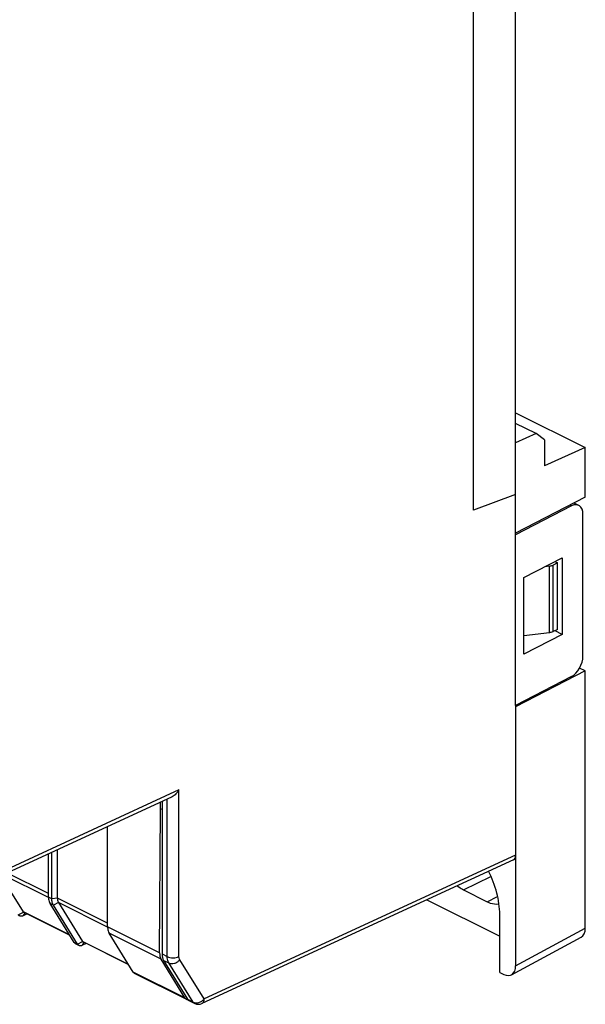
# Model space of a CAD drawing. Units: millimetres. Extents: x -6 to 86, y -104 to 19.
# Drawn here: x 52 to 86, y -104 to -45 of the extents above; entities that cross this region are included whole.
import ezdxf

# ---------------------------------------------------------------- set-up
doc = ezdxf.new("R2010")
doc.units = ezdxf.units.MM
doc.header["$LTSCALE"] = 16.335
doc.layers.get('0').update_dxf_attribs({"linetype": 'CONTINUOUS'})
for name, color, linetype in [('ASSI', 7, 'CONTINUOUS'), ('DRAFT', 7, 'CONTINUOUS'), ('RACCORDO', 7, 'CONTINUOUS'), ('SMUSSO', 7, 'CONTINUOUS')]:
    doc.layers.add(name, color=color, linetype=linetype)

msp = doc.modelspace()

# ---------------------------------------------------------------- linework, layer by layer
at = {"color": 7, "linetype": 'CONTINUOUS'}
for p, q in [((84.033, -81.905), (84.033, -77.922)), ((57.1, -99.702), (57.1, -93.699)), ((53.565, -97.934), (53.565, -95.331)), ((53.76, -98.032), (53.76, -95.241)), ((54.095, -97.987), (54.095, -95.087)), ((78.411, -97.5), (79.825, -98.207)), ((54.161, -98.257), (55.595, -100.581)), ((52.28, -98.94), (52.057, -99.047)), ((55.375, -100.826), (55.18, -100.728)), ((55.816, -100.708), (55.592, -100.815)), ((58.363, -101.982), (55.632, -100.616)), ((61.802, -104.039), (58.715, -102.496))]:
    msp.add_line(p, q, dxfattribs=at)
at = {"color": 253, "linetype": 'CONTINUOUS'}
for p, q in [((78.411, -97.5), (80.035, -96.688)), ((79.825, -98.207), (80.436, -97.902))]:
    msp.add_line(p, q, dxfattribs=at)
at = {"color": 7, "linetype": 'CONTINUOUS'}
for points, knots in [([(78.032, -97.247), (78.063, -97.273), (78.182, -97.367), (78.311, -97.45), (78.411, -97.5)], [0, 0, 0, 0, 0.262348, 1, 1, 1, 1]), ([(79.825, -98.207), (79.883, -98.236), (80.101, -98.329), (80.349, -98.363), (80.518, -98.332)], [0, 0, 0, 0, 0.273668, 1, 1, 1, 1])]:
    msp.add_open_spline(points, degree=3, knots=knots, dxfattribs=at)
at = {"layer": 'ASSI', "color": 7, "linetype": 'CONTINUOUS'}
for p, q in [((52.059, -98.814), (50.716, -96.636)), ((54.828, -100.214), (52.097, -98.849)), ((61.97, -104.124), (62.312, -104.294))]:
    msp.add_line(p, q, dxfattribs=at)
at = {"layer": 'DRAFT', "color": 7, "linetype": 'CONTINUOUS'}
for p, q in [((81.522, -86.455), (81.522, -24.274)), ((79.004, -74.767), (79.004, -39.26)), ((81.522, -68.931), (85.691, -71.016)), ((85.691, -71.016), (83.259, -72.116)), ((85.691, -73.991), (85.691, -71.016)), ((81.522, -73.816), (79.004, -74.767)), ((85.691, -73.991), (81.522, -76.149)), ((82.009, -78.799), (84.302, -77.611)), ((84.302, -77.611), (84.302, -82.201)), ((83.865, -77.838), (84.033, -77.922)), ((82.009, -83.388), (82.009, -78.799)), ((84.302, -82.201), (82.009, -83.388)), ((84.302, -82.201), (83.879, -81.982)), ((85.691, -84.383), (85.352, -84.214)), ((85.691, -84.383), (81.522, -86.541)), ((60.274, -92.692), (60.267, -92.236)), ((60.361, -92.193), (60.361, -101.332)), ((60.213, -101.258), (60.274, -92.692)), ((60.361, -92.649), (60.274, -92.692)), ((76.206, -98.084), (80.57, -100.266)), ((80.57, -102.433), (80.57, -98.969)), ((61.72, -103.962), (60.304, -101.642)), ((60.455, -101.718), (61.888, -104.046))]:
    msp.add_line(p, q, dxfattribs=at)
at = {"layer": 'DRAFT', "color": 253, "linetype": 'CONTINUOUS'}
for p, q in [((60.213, -101.258), (57.1, -99.702)), ((60.304, -101.642), (57.195, -100.088)), ((61.72, -103.962), (58.633, -102.418))]:
    msp.add_line(p, q, dxfattribs=at)
at = {"layer": 'DRAFT', "color": 7, "linetype": 'CONTINUOUS'}
for centre, major_axis, ratio, start_param, end_param in [((60.92, -100.905), (0.455, 0.891), 0.607981, -4.022515, -3.498917), ((61.066, -100.978), (0.445, 0.896), 0.610232, -4.029367, -3.505768), ((62.028, -103.593), (0.227, 0.445), 0.607981, -3.498917, -2.821251), ((62.193, -103.676), (0.222, 0.448), 0.610232, -3.505768, -3.143417)]:
    msp.add_ellipse(centre, major_axis=major_axis, ratio=ratio, start_param=start_param, end_param=end_param, dxfattribs=at)
msp.add_open_spline([(80.57, -98.969), (80.57, -98.537), (80.435, -97.638), (80.111, -96.793), (79.9, -96.378)], degree=3, knots=[0, 0, 0, 0, 0.481125, 1, 1, 1, 1], dxfattribs=at)
at = {"layer": 'RACCORDO', "color": 7, "linetype": 'CONTINUOUS'}
for p, q in [((84.857, -74.509), (81.522, -76.236)), ((85.297, -74.477), (85.02, -74.338)), ((85.552, -83.502), (85.552, -75.015)), ((83.545, -78.115), (83.26, -78.151)), ((84.033, -77.922), (83.777, -78.049)), ((84.033, -81.905), (83.777, -82.033)), ((83.545, -82.099), (82.009, -82.291)), ((84.857, -84.728), (81.522, -86.455)), ((85.691, -99.794), (85.691, -84.383)), ((81.522, -86.455), (81.522, -102.043)), ((60.957, -91.918), (50.803, -96.607)), ((81.387, -95.691), (62.745, -104.301)), ((55.097, -100.651), (53.66, -98.32)), ((55.292, -100.748), (53.855, -98.418)), ((58.633, -102.418), (57.195, -100.088)), ((81.274, -102.579), (85.442, -100.33)), ((80.57, -102.433), (80.815, -102.556))]:
    msp.add_line(p, q, dxfattribs=at)
at = {"layer": 'RACCORDO', "color": 253, "linetype": 'CONTINUOUS'}
for p, q in [((84.857, -74.509), (84.772, -74.467)), ((83.545, -82.099), (83.545, -78.115)), ((83.777, -82.033), (83.777, -78.049)), ((61.372, -91.516), (51.037, -96.289)), ((61.372, -101.49), (61.372, -91.516)), ((60.671, -101.487), (60.671, -92.05)), ((81.522, -95.418), (62.882, -104.027)), ((53.565, -97.959), (50.833, -96.593)), ((53.565, -97.722), (51.079, -96.479)), ((53.76, -98.032), (53.565, -97.934)), ((53.855, -98.418), (53.66, -98.32)), ((54.095, -97.993), (53.76, -98.032)), ((54.159, -98.253), (53.855, -98.418)), ((57.1, -99.49), (54.095, -97.987)), ((57.101, -99.727), (54.161, -98.257)), ((51.757, -98.981), (52.065, -98.823)), ((52.057, -99.047), (52.157, -98.885)), ((54.813, -100.191), (52.059, -98.814)), ((81.522, -102.043), (85.691, -99.794)), ((55.292, -100.748), (55.097, -100.651)), ((55.292, -100.748), (55.601, -100.59)), ((55.592, -100.815), (55.692, -100.653)), ((58.349, -101.959), (55.595, -100.581)), ((60.361, -101.332), (60.671, -101.487)), ((60.455, -101.718), (60.766, -101.873)), ((62.229, -104.217), (60.766, -101.873)), ((62.882, -104.027), (61.42, -101.684)), ((61.888, -104.046), (62.229, -104.217))]:
    msp.add_line(p, q, dxfattribs=at)
at = {"layer": 'RACCORDO', "color": 7, "linetype": 'CONTINUOUS'}
msp.add_arc((62.535, -103.847), 0.5, 243.43477, 294.7824, dxfattribs=at)
for centre, major_axis, ratio, start_param, end_param in [((84.857, -75.375), (0.435, 0.901), 0.601612, 5.388879, 6.959675), ((84.857, -83.862), (0.435, 0.901), 0.601612, 3.818083, 5.388879), ((81.169, -95.241), (-0.224, 0.447), 0.61219, -3.160544, -2.255735), ((54.875, -97.883), (0.76, 0.241), 0.744759, 2.909269, 2.919179), ((54.875, -97.883), (0.728, 0.349), 0.581549, -3.089914, -3.080004), ((52.284, -98.696), (0.229, 0.11), 0.581549, -3.080004, -3.005356), ((84.984, -99.441), (-0.447, 0.895), 0.61219, -3.124298, -2.255735), ((55.819, -100.464), (0.229, 0.11), 0.581549, -3.080004, -3.005356), ((80.815, -101.69), (-0.447, 0.895), 0.61219, 2.456959, 4.027451)]:
    msp.add_ellipse(centre, major_axis=major_axis, ratio=ratio, start_param=start_param, end_param=end_param, dxfattribs=at)
for points, knots in [([(83.545, -78.115), (83.566, -78.112), (83.646, -78.1), (83.724, -78.076), (83.777, -78.049)], [0, 0, 0, 0, 0.268812, 1, 1, 1, 1]), ([(83.777, -82.033), (83.761, -82.041), (83.686, -82.073), (83.606, -82.091), (83.545, -82.099)], [0, 0, 0, 0, 0.229152, 1, 1, 1, 1]), ([(61.372, -91.516), (61.321, -91.6), (61.23, -91.719), (61.082, -91.847), (60.999, -91.898), (60.956, -91.918)], [0, 0, 0, 0, 0.50692, 0.757231, 1, 1, 1, 1]), ([(53.565, -97.934), (53.565, -97.971), (53.572, -98.104), (53.609, -98.238), (53.66, -98.32)], [0, 0, 0, 0, 0.275796, 1, 1, 1, 1]), ([(53.855, -98.418), (53.822, -98.364), (53.773, -98.237), (53.76, -98.103), (53.76, -98.032)], [0, 0, 0, 0, 0.467857, 1, 1, 1, 1]), ([(54.095, -97.993), (54.095, -98.018), (54.1, -98.107), (54.125, -98.197), (54.159, -98.253)], [0, 0, 0, 0, 0.275045, 1, 1, 1, 1]), ([(51.839, -99.058), (51.823, -99.05), (51.791, -99.028), (51.767, -98.997), (51.757, -98.981)], [0, 0, 0, 0, 0.487765, 1, 1, 1, 1]), ([(52.065, -98.823), (52.068, -98.825), (52.077, -98.836), (52.088, -98.844), (52.097, -98.849)], [0, 0, 0, 0, 0.259394, 1, 1, 1, 1]), ([(52.057, -99.047), (52.021, -99.064), (51.964, -99.082), (51.888, -99.077), (51.855, -99.066), (51.839, -99.058)], [0, 0, 0, 0, 0.532891, 0.771461, 1, 1, 1, 1]), ([(57.1, -99.702), (57.1, -99.739), (57.107, -99.872), (57.144, -100.006), (57.195, -100.088)], [0, 0, 0, 0, 0.275796, 1, 1, 1, 1]), ([(55.097, -100.651), (55.107, -100.667), (55.131, -100.698), (55.163, -100.72), (55.18, -100.728)], [0, 0, 0, 0, 0.512245, 1, 1, 1, 1]), ([(55.375, -100.826), (55.358, -100.818), (55.327, -100.795), (55.303, -100.765), (55.292, -100.748)], [0, 0, 0, 0, 0.487765, 1, 1, 1, 1]), ([(55.601, -100.59), (55.603, -100.593), (55.612, -100.603), (55.623, -100.612), (55.633, -100.616)], [0, 0, 0, 0, 0.259394, 1, 1, 1, 1]), ([(55.592, -100.815), (55.556, -100.832), (55.499, -100.85), (55.424, -100.845), (55.39, -100.834), (55.375, -100.826)], [0, 0, 0, 0, 0.532891, 0.771461, 1, 1, 1, 1]), ([(58.633, -102.418), (58.643, -102.435), (58.667, -102.465), (58.699, -102.488), (58.715, -102.496)], [0, 0, 0, 0, 0.512245, 1, 1, 1, 1])]:
    msp.add_open_spline(points, degree=3, knots=knots, dxfattribs=at)
at = {"layer": 'RACCORDO', "color": 253, "linetype": 'CONTINUOUS'}
for points, knots in [([(60.766, -101.873), (60.75, -101.848), (60.69, -101.728), (60.671, -101.59), (60.671, -101.487)], [0, 0, 0, 0, 0.227571, 1, 1, 1, 1]), ([(60.671, -101.487), (60.721, -101.512), (60.837, -101.549), (61.02, -101.566), (61.204, -101.55), (61.32, -101.515), (61.372, -101.49)], [0, 0, 0, 0, 0.234798, 0.498746, 0.763368, 1, 1, 1, 1]), ([(60.766, -101.873), (60.814, -101.897), (60.929, -101.923), (61.108, -101.897), (61.28, -101.817), (61.379, -101.732), (61.42, -101.684)], [0, 0, 0, 0, 0.222332, 0.471033, 0.735999, 1, 1, 1, 1]), ([(61.42, -101.684), (61.412, -101.671), (61.381, -101.611), (61.372, -101.542), (61.372, -101.49)], [0, 0, 0, 0, 0.228007, 1, 1, 1, 1]), ([(62.229, -104.217), (62.277, -104.24), (62.392, -104.266), (62.57, -104.24), (62.743, -104.16), (62.841, -104.075), (62.882, -104.027)], [0, 0, 0, 0, 0.22233, 0.471032, 0.735999, 1, 1, 1, 1]), ([(62.312, -104.294), (62.295, -104.286), (62.263, -104.264), (62.239, -104.233), (62.229, -104.217)], [0, 0, 0, 0, 0.487559, 1, 1, 1, 1]), ([(62.745, -104.301), (62.766, -104.291), (62.806, -104.262), (62.849, -104.198), (62.876, -104.117), (62.882, -104.058), (62.882, -104.027)], [0, 0, 0, 0, 0.215984, 0.448741, 0.70912, 1, 1, 1, 1])]:
    msp.add_open_spline(points, degree=3, knots=knots, dxfattribs=at)
at = {"layer": 'SMUSSO', "color": 7, "linetype": 'CONTINUOUS'}
for p, q in [((82.746, -70.183), (81.522, -69.571)), ((82.746, -70.183), (81.522, -70.736)), ((83.259, -70.557), (82.746, -70.183)), ((83.259, -70.557), (83.259, -72.116))]:
    msp.add_line(p, q, dxfattribs=at)

doc.saveas('drawing.dxf')
